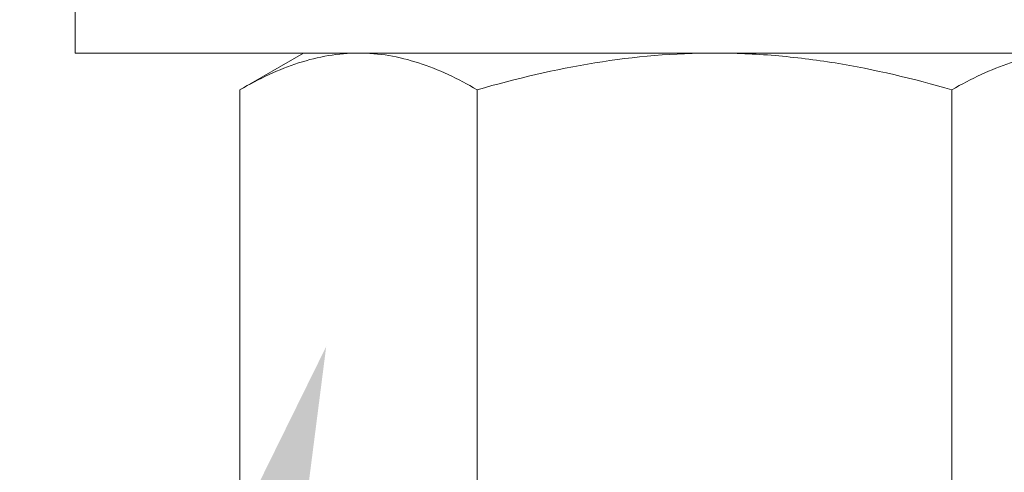
# Model space of a CAD drawing. Extents: x -27 to 230, y -38 to 161.
# Drawn here: x 91 to 93, y -4 to -3 of the extents above; entities that cross this region are included whole.
import ezdxf

# ---------------------------------------------------------------- set-up
doc = ezdxf.new("R2010")
doc.units = 0
doc.header["$LTSCALE"] = 0.1
doc.header["$MEASUREMENT"] = 0
doc.layers.get('0').update_dxf_attribs({"linetype": 'CONTINUOUS', "lineweight": 15})
doc.layers.get('DEFPOINTS').update_dxf_attribs({"linetype": 'CONTINUOUS', "lineweight": 15})
doc.layers.add('TEXT', color=7, linetype='CONTINUOUS', lineweight=15)
doc.styles.add('ROMAND', font='romand.shx', dxfattribs={"oblique": 15})
doc.dimstyles.new('ROMAND', dxfattribs={"dimscale": 15, "dimtxt": 0.125, "dimasz": 0.125, "dimexe": 0.0625, "dimexo": 0.0625, "dimgap": 0.0625, "dimtad": 0, "dimtih": 1, "dimtoh": 1, "dimdec": 3, "dimzin": 0, "dimdsep": 46, "dimlunit": 4, "dimtxsty": 'ROMAND', "dimcen": 0, "dimadec": 0, "dimazin": 0, "dimtfac": 1, "dimtdec": 3, "dimtofl": 0, "dimtmove": 0, "dimatfit": 3, "dimfxl": 0, "dimtolj": 1, "dimtzin": 0, "dimarcsym": 0})

# ---------------------------------------------------------------- blocks, each defined once
blk = doc.blocks.new('*D13')
at = {"layer": 'DEFPOINTS', "color": 0}
for p in [(92.0361, -3.1506), (91.9144, -3.555)]:
    blk.add_point(p, dxfattribs=at)
at = {"layer": 'TEXT', "color": 0, "lineweight": -2}
for p, q in [((89.5623, -11.3667), (91.6981, -4.2731)), ((88.4, -11.3667), (89.5623, -11.3667))]:
    blk.add_line(p, q, dxfattribs=at)
at = {"layer": 'TEXT', "color": 0}
blk.add_solid([(91.5784, -4.2371), (91.8178, -4.3092), (91.9144, -3.555)], dxfattribs=at)
at = {"layer": 'TEXT', "color": 0, "insert": (83.9959, -11.3667), "char_height": 0.75, "attachment_point": 5, "style": 'ROMAND'}
blk.add_mtext('\\A1;LEVELING NUT\\P(4 per Post)', dxfattribs=at)

msp = doc.modelspace()

# ---------------------------------------------------------------- linework, layer by layer
for p, q in [((91.8833, -3.1536), (91.7963, -3.2038)), ((91.8833, -3.1536), (91.9587, -3.1536)), ((91.9587, -3.1536), (92.4458, -3.1536)), ((92.4458, -3.1536), (92.933, -3.1536)), ((91.7963, -3.2038), (91.7963, -3.744)), ((92.1211, -3.2038), (92.1211, -3.744)), ((92.7706, -3.2038), (92.7706, -3.744))]:
    msp.add_line(p, q)
msp.add_lwpolyline([(93.3207, -3.1536), (93.3207, -3.0346), (91.5707, -3.0346), (91.5707, -3.1536)], close=True)
for points, knots in [([(91.7963, -3.2038), (91.8229, -3.1885), (91.8496, -3.1758), (91.9037, -3.1584), (91.931, -3.1536), (91.9587, -3.1536)], [0, 0, 0, 0, 0.5, 0.5, 1, 1, 1, 1]), ([(91.9587, -3.1536), (91.9725, -3.1536), (91.9863, -3.1548), (92.0137, -3.1593), (92.0273, -3.1628), (92.0679, -3.1759), (92.0946, -3.1885), (92.1211, -3.2038)], [0, 0, 0, 0, 0.25, 0.25, 0.5, 0.5, 1, 1, 1, 1]), ([(92.1211, -3.2038), (92.1739, -3.1885), (92.228, -3.1758), (92.3364, -3.1583), (92.3909, -3.1536), (92.4458, -3.1536)], [0, 0, 0, 0, 0.5, 0.5, 1, 1, 1, 1]), ([(92.4458, -3.1536), (92.4733, -3.1536), (92.5009, -3.1547), (92.5562, -3.1594), (92.5836, -3.1628), (92.6649, -3.176), (92.7181, -3.1886), (92.7706, -3.2038)], [0, 0, 0, 0, 0.25, 0.25, 0.5, 0.5, 1, 1, 1, 1]), ([(92.7706, -3.2038), (92.7972, -3.1885), (92.8239, -3.1758), (92.878, -3.1584), (92.9053, -3.1536), (92.933, -3.1536)], [0, 0, 0, 0, 0.5, 0.5, 1, 1, 1, 1])]:
    msp.add_open_spline(points, degree=3, knots=knots)

# ---------------------------------------------------------------- dimensions: what is measured, and where the dimension line sits
at = {"layer": 'TEXT'}
dim = msp.add_diameter_dim_2p(p1=(92.0361, -3.1506), p2=(91.9144, -3.555), text='LEVELING NUT\\P(4 per Post)', dimstyle='ROMAND', override={"dimscale": 6}, dxfattribs=at)
dim.commit()
dim.dimension.update_dxf_attribs({"geometry": '*D13', "text_midpoint": (83.9959, -11.3667), "dimtype": 163})

doc.saveas('drawing.dxf')
